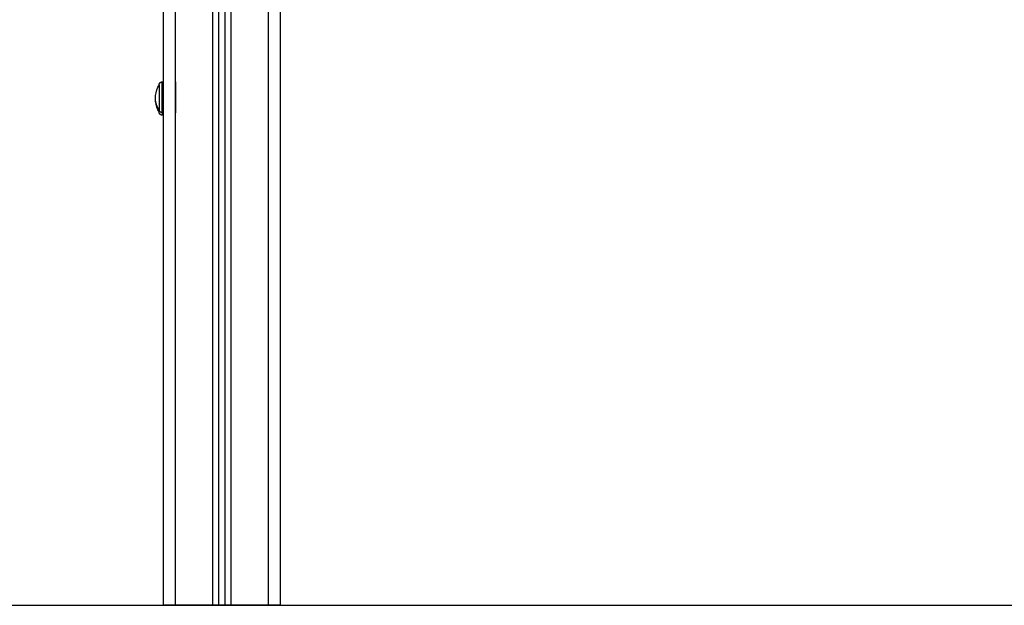
# Model space of a CAD drawing. Units: millimetres. Extents: x 94.9 to 100.14, y 1462.17 to 1469.54.
# Drawn here: x 95.98 to 96.78, y 1466.57 to 1467.04 of the extents above; entities that cross this region are included whole.
import ezdxf

# ---------------------------------------------------------------- set-up
doc = ezdxf.new("R2010")
doc.units = ezdxf.units.MM

# ---------------------------------------------------------------- blocks, each defined once
blk = doc.blocks.new('g416 opsi 2')
for points in [[(7.73965, 2.70109), (7.73965, 2.15109), (7.73965, 1.60109)], [(7.74965, 1.60109), (7.74965, 2.15109), (7.74965, 2.70109)], [(7.77965, 2.70109), (7.77965, 2.15109), (7.77965, 1.60109)], [(7.78465, 1.60109), (7.78465, 2.15109), (7.78465, 2.70109)], [(7.78965, 2.70109), (7.78965, 2.15109), (7.78965, 1.60109)], [(7.79465, 1.60109), (7.79465, 2.15109), (7.79465, 2.70109)], [(7.83465, 1.60109), (7.83465, 2.15109), (7.83465, 2.70109)], [(7.82465, 2.67409), (7.82465, 2.13759), (7.82465, 1.60109)], [(7.73895, 2.02459), (7.7393, 2.02459), (7.73965, 2.02459)], [(7.73895, 1.99961), (7.7393, 1.99961), (7.73965, 1.99961)], [(7.73965, 1.99759), (7.7393, 1.99759), (7.73895, 1.99759)], [(7.77965, 1.60109), (7.76465, 1.60109), (7.74965, 1.60109)], [(7.78965, 1.60109), (7.78715, 1.60109), (7.78465, 1.60109)], [(7.82465, 1.60109), (7.80965, 1.60109), (7.79465, 1.60109)]]:
    blk.add_open_spline(points, degree=2)
for points, weights, degree, knots in [([(7.73645, 2.02209), (7.73645, 2.02211), (7.73645, 2.02215), (7.73645, 2.02219), (7.73645, 2.02222), (7.73645, 2.02229), (7.73646, 2.02234), (7.73647, 2.02244), (7.73648, 2.0225), (7.73652, 2.02271), (7.73656, 2.02286), (7.73675, 2.02333), (7.73694, 2.02362), (7.73718, 2.02386), (7.73767, 2.02435), (7.73829, 2.02459), (7.73895, 2.02459)], [1, 1, 1, 1, 1, 1, 1, 1, 1, 1, 1, 1, 1, 1, 1, 1.05719095842, 1.17157287525], 3, [0, 0, 0, 0, 0.056502, 0.056502, 0.131842, 0.131842, 0.286022, 0.286022, 0.443517, 0.443517, 0.934381, 0.934381, 1.971416, 1.971416, 1.971416, 3.985776, 3.985776, 3.985776, 3.985776]), ([(7.73895, 1.99961), (7.73895, 2.00498), (7.73895, 2.01478), (7.73895, 2.02459), (7.73895, 2.02459)], [1, 0.79797855497, 1, 0.79797855497, 1], 2, [0, 0, 0, 17.465292, 17.465292, 34.930583, 34.930583, 34.930583]), ([(7.74965, 2.02459), (7.74965, 2.02459), (7.74965, 2.01478), (7.74965, 2.00498), (7.74965, 1.99961)], [1, 0.79797855497, 1, 0.79797855497, 1], 2, [7.480917, 7.480917, 7.480917, 24.946209, 24.946209, 42.411501, 42.411501, 42.411501]), ([(7.73645, 2.02209), (7.73645, 2.02209), (7.73645, 2.01688), (7.73645, 2.00753), (7.73645, 2.00174)], [0.865067764398, 0.812489525661, 1, 0.707106781187, 1], 2, [-28.340635, -28.340635, -28.340635, -17.27876, -17.27876, 0, 0, 0]), ([(7.73895, 1.99759), (7.73829, 1.99759), (7.73767, 1.99784), (7.73718, 1.99832), (7.73694, 1.99857), (7.73675, 1.99885), (7.73656, 1.99932), (7.73652, 1.99948), (7.73648, 1.99969), (7.73647, 1.99974), (7.73646, 1.99984), (7.73645, 1.99989), (7.73645, 1.99997), (7.73645, 1.99999), (7.73645, 2.00004), (7.73645, 2.00007), (7.73645, 2.00009)], [0.865067764398, 0.780610270396, 0.738381523395, 0.738381523395, 0.738381523395, 0.738381523395, 0.738381523395, 0.738381523395, 0.738381523395, 0.738381523395, 0.738381523395, 0.738381523395, 0.738381523395, 0.738381523395, 0.738381523395, 0.738381523395, 0.738381523395], 3, [0, 0, 0, 0, 2.01436, 2.01436, 2.01436, 3.051395, 3.051395, 3.542259, 3.542259, 3.699755, 3.699755, 3.853934, 3.853934, 3.929274, 3.929274, 3.985776, 3.985776, 3.985776, 3.985776])]:
    blk.add_rational_spline(points, weights, degree=degree, knots=knots)
for points, knots in [([(7.73345, 2.01109), (7.73345, 2.01425), (7.73414, 2.01737), (7.73547, 2.02024), (7.73577, 2.02087), (7.73609, 2.02149), (7.73645, 2.02209)], [34.224773, 34.224773, 34.224773, 34.224773, 43.740207, 43.740207, 43.740207, 45.844837, 45.844837, 45.844837, 45.844837]), ([(7.73645, 2.00009), (7.73609, 2.00069), (7.73577, 2.00131), (7.73547, 2.00195), (7.73414, 2.00481), (7.73345, 2.00793), (7.73345, 2.01109)], [22.60471, 22.60471, 22.60471, 22.60471, 24.70934, 24.70934, 24.70934, 34.224773, 34.224773, 34.224773, 34.224773])]:
    blk.add_open_spline(points, degree=3, knots=knots)
for points, weights in [([(7.73645, 2.00174), (7.73345, 2.00607), (7.73345, 2.01109)], [1, 0.964763821238, 1]), ([(7.73645, 2.00174), (7.73645, 2.00009), (7.73645, 2.00009)], [1, 0.961860756799, 1]), ([(7.73895, 1.99961), (7.73645, 1.99961), (7.73645, 2.00174)], [1, 0.707106781187, 1]), ([(7.73895, 1.99961), (7.73895, 1.99759), (7.73895, 1.99759)], [1, 0.961860756799, 1]), ([(7.74965, 1.60109), (7.73965, 1.60109), (7.73965, 1.60109)], [1, 0.707106781187, 1]), ([(7.78465, 1.60109), (7.78465, 1.60109), (7.77965, 1.60109)], [1, 0.707106781187, 1]), ([(7.79465, 1.60109), (7.78965, 1.60109), (7.78965, 1.60109)], [1, 0.707106781187, 1]), ([(7.83465, 1.60109), (7.83465, 1.60109), (7.82465, 1.60109)], [1, 0.707106781187, 1])]:
    blk.add_rational_spline(points, weights, degree=2)

msp = doc.modelspace()

# ---------------------------------------------------------------- linework, layer by layer
msp.add_line((95.18399, 1466.5702), (100.13728, 1466.5702))

# ---------------------------------------------------------------- block references
msp.add_blockref('g416 opsi 2', (88.35746, 1464.96911))

doc.saveas('drawing.dxf')
